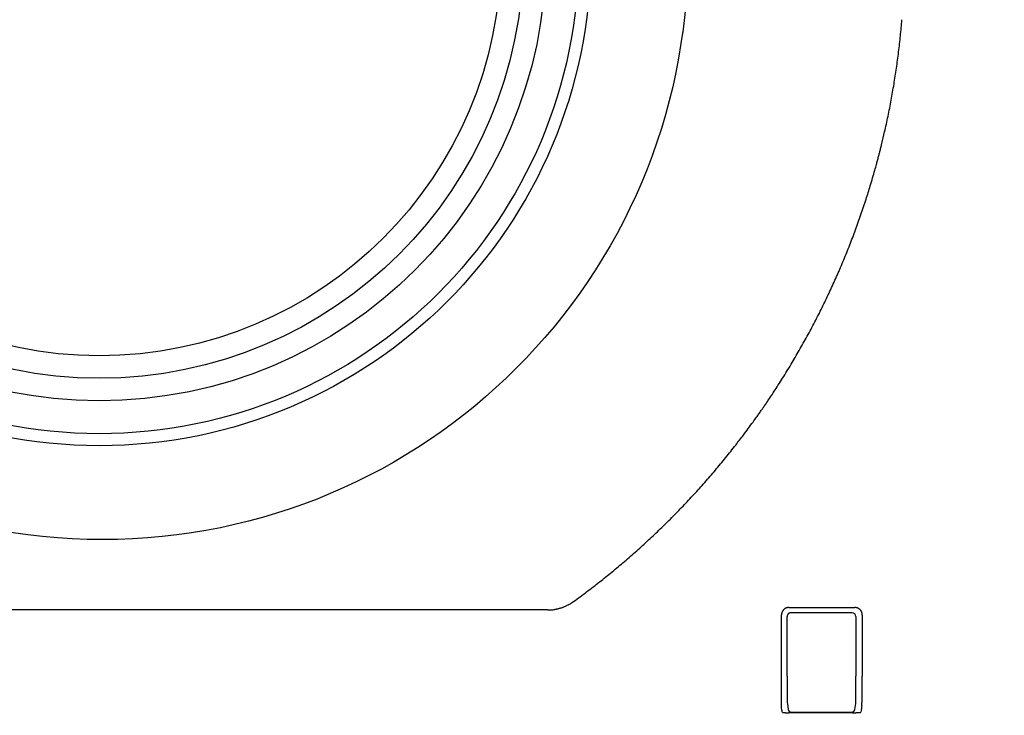
# Model space of a CAD drawing. Units: millimetres. Extents: x 260 to 395, y 257 to 371.
# Drawn here: x 303 to 307, y 326 to 329 of the extents above; entities that cross this region are included whole.
import ezdxf

# ---------------------------------------------------------------- set-up
doc = ezdxf.new("R2010")
doc.units = ezdxf.units.MM
doc.layers.add('GAIKEI', color=7, linetype='Continuous')
doc.layers.add('SUNPO', color=3, linetype='Continuous')
doc.styles.get("Standard").update_dxf_attribs({"font": 'monotxt.shx', "bigfont": 'bigfont.shx'})
doc.dimstyles.get("Standard").update_dxf_attribs({"dimscale": 0, "dimtxt": 2.5, "dimasz": 2.5, "dimexe": 1.25, "dimexo": 0.625, "dimtad": 1, "dimdec": 8, "dimtxsty": 'Standard', "dimblk": 'OPEN30', "dimcen": 2.5, "dimadec": 8, "dimazin": 2, "dimtfac": 1, "dimtdec": 8, "dimtmove": 0, "dimatfit": 3, "dimldrblk": 'OPEN30', "dimfxl": 1, "dimfrac": 2, "dimarcsym": 0})

# ---------------------------------------------------------------- blocks, each defined once
blk = doc.blocks.new('_Open30')
at = {"color": 0, "linetype": 'ByBlock', "lineweight": -2}
for p, q in [((-1, 0.2679), (0, 0)), ((0, 0), (-1, -0.2679)), ((0, 0), (-1, 0))]:
    blk.add_line(p, q, dxfattribs=at)
blk = doc.blocks.new('*D4')
at = {"layer": 'Defpoints', "color": 0}
for p in [(302.9238, 355.8197), (310.0578, 326.1264), (321.1904, 326.1264)]:
    blk.add_point(p, dxfattribs=at)
at = {"layer": 'SUNPO', "color": 0, "lineweight": -2}
for p, q in [((303.5488, 355.8197), (322.4404, 355.8197)), ((321.1904, 353.3197), (321.1904, 328.6264)), ((310.6828, 326.1264), (322.4404, 326.1264))]:
    blk.add_line(p, q, dxfattribs=at)
at = {"layer": 'SUNPO', "color": 0, "lineweight": -2, "xscale": 2.5, "yscale": 2.5, "zscale": 2.5}
for p, rotation in [((321.1904, 355.8197), 90), ((321.1904, 326.1264), 270)]:
    blk.add_blockref('_Open30', p, dxfattribs=dict(at, rotation=rotation))
at = {"layer": 'SUNPO', "color": 0, "insert": (319.3154, 340.973), "char_height": 2.5, "attachment_point": 5, "rotation": 90}
blk.add_mtext('446～526', dxfattribs=at)
blk = doc.blocks.new('*D1')
at = {"layer": 'Defpoints', "color": 0}
for p in [(283.5904, 326.2581), (310.1904, 326.2581), (283.5904, 321.1264)]:
    blk.add_point(p, dxfattribs=at)
at = {"layer": 'SUNPO', "color": 0, "lineweight": -2}
for p, q in [((283.5904, 325.6331), (283.5904, 319.8764)), ((310.1904, 325.6331), (310.1904, 319.8764)), ((307.6904, 321.1264), (286.0904, 321.1264))]:
    blk.add_line(p, q, dxfattribs=at)
at = {"layer": 'SUNPO', "color": 0, "lineweight": -2, "xscale": 2.5, "yscale": 2.5, "zscale": 2.5, "rotation": 180}
blk.add_blockref('_Open30', (283.5904, 321.1264), dxfattribs=at)
at = {"layer": 'SUNPO', "color": 0, "lineweight": -2, "xscale": 2.5, "yscale": 2.5, "zscale": 2.5}
blk.add_blockref('_Open30', (310.1904, 321.1264), dxfattribs=at)
at = {"layer": 'SUNPO', "color": 0, "insert": (296.8904, 323.0014), "char_height": 2.5, "attachment_point": 5}
blk.add_mtext('399', dxfattribs=at)

msp = doc.modelspace()

# ---------------------------------------------------------------- linework, layer by layer
at = {"layer": 'GAIKEI', "color": 1}
for p, q in [((303.26399585, 326.59531358), (302.27542632, 326.59531155)), ((304.25158689, 326.59531601), (303.26399585, 326.59531358)), ((305.23819916, 326.5953188), (304.25158689, 326.59531601)), ((306.31210655, 326.60623572), (306.60525753, 326.60623567)), ((306.32043458, 326.5821248), (306.31838239, 326.58212905)), ((306.59349457, 326.58182407), (306.32070794, 326.58239759)), ((306.27876885, 326.30100232), (306.27876885, 326.57293799)), ((306.30391419, 326.30100399), (306.30391419, 326.56658466)), ((306.30642933, 326.57476114), (306.30532376, 326.57255211)), ((306.61034452, 326.56658466), (306.61034452, 326.30102166)), ((306.63859519, 326.57286799), (306.63859519, 326.30102532)), ((306.2795223, 326.15931467), (306.27829222, 326.16792689)), ((306.28075238, 326.15070245), (306.2795223, 326.15931467)), ((306.28142786, 326.14597313), (306.28075238, 326.15070245)), ((306.28182605, 326.14318527), (306.28142786, 326.14597313)), ((306.30503856, 326.17934653), (306.30897452, 326.15178933)), ((306.60529312, 326.15179914), (306.60922245, 326.17936848)), ((306.63332448, 326.14860142), (306.63212732, 326.14020185)), ((306.63452164, 326.15700099), (306.63332448, 326.14860142)), ((306.63518615, 326.16166336), (306.63452164, 326.15700099)), ((306.63558433, 326.16445713), (306.63518615, 326.16166336)), ((306.63588297, 326.16655246), (306.63558433, 326.16445713)), ((306.63598252, 326.1672509), (306.63588297, 326.16655246)), ((306.63608206, 326.16794935), (306.63598252, 326.1672509)), ((306.28212469, 326.14109437), (306.28182605, 326.14318527)), ((306.28222424, 326.14039741), (306.28212469, 326.14109437)), ((306.28232379, 326.13970044), (306.28222424, 326.14039741)), ((306.59472021, 326.13791318), (306.31170034, 326.1379087)), ((306.32216639, 326.14034125), (306.59208743, 326.14034714)), ((306.32227153, 326.14036647), (306.59219365, 326.14037238))]:
    msp.add_line(p, q, dxfattribs=at)
msp.add_lwpolyline([(306.61034485, 326.56658466, 0.4354883542), (306.59362905, 326.58192422, -11.4298394029)], format="xyb", dxfattribs=at)
for centre, radius in [((303.25710107, 329.51301904), 2.60456713), ((303.24352775, 329.51344669), 2.18682761), ((303.24317872, 329.5133774), 2.13351999), ((303.24317872, 329.5133774), 1.98673893), ((303.24317872, 329.5133774), 1.8866543), ((303.24317872, 329.5133774), 1.78656327)]:
    msp.add_circle(centre, radius, dxfattribs=at)
for centre, radius, start, end in [((303.27892763, 329.51348256), 3.54795467, 354.13618303, 355.30393632), ((303.27537981, 329.51385197), 3.55152167, 352.97029099, 354.13610201), ((303.27854138, 329.51344275), 3.54833378, 351.80402828, 352.97060134), ((303.28302841, 329.51280407), 3.54380153, 350.63564298, 351.80390684), ((303.28501649, 329.51246918), 3.54178545, 349.46614049, 350.63575528), ((303.28963614, 329.51162193), 3.53708876, 348.29360624, 349.46595295), ((303.28700707, 329.51217458), 3.53977528, 347.12035031, 348.29348118), ((303.28143955, 329.51344601), 3.54548613, 346.2672301, 347.12037583), ((303.27815504, 329.5142477), 3.54886708, 345.68050157, 345.97395663), ((303.2791819, 329.51399105), 3.54780863, 345.97395864, 346.26733505), ((303.27670524, 329.51461666), 3.55036308, 345.01319264, 345.16008974), ((303.27621632, 329.51474653), 3.55086896, 345.16008453, 345.3069093), ((303.27654372, 329.51466067), 3.55053048, 345.30690956, 345.45370229), ((303.27704827, 329.51453001), 3.55000928, 345.4536982, 345.68050475), ((303.2738672, 329.5153824), 3.55330263, 343.70648599, 344.29256318), ((303.27421199, 329.51528621), 3.55294467, 344.29255114, 344.71946273), ((303.27437082, 329.51524111), 3.55277958, 344.71948924, 344.86634891), ((303.27430907, 329.51525889), 3.55284382, 344.86633213, 345.01318056), ((303.27284824, 329.51568136), 3.55436454, 343.12151115, 343.70646857), ((303.2709032, 329.5162658), 3.55639548, 342.11382702, 343.12159923), ((303.2745414, 329.51509113), 3.55257235, 340.94852923, 342.11383521), ((303.27486174, 329.51498886), 3.55223617, 339.78555934, 340.9484018), ((303.27782908, 329.5138769), 3.54906738, 338.62405339, 339.78585244), ((303.28227857, 329.51214739), 3.54429359, 337.46210657, 338.62387165), ((303.28215909, 329.51220508), 3.54442606, 336.30138002, 337.46198558), ((303.27535001, 329.51519578), 3.55186299, 335.14381083, 336.3013516), ((303.27265618, 329.51644586), 3.55483273, 333.98736503, 335.14377949), ((303.26659153, 329.51941358), 3.56158457, 332.83271287, 333.9872474), ((303.26423893, 329.52059716), 3.56421804, 331.67858959, 332.83305318), ((303.26551187, 329.51991961), 3.56277603, 330.52228278, 331.67846964), ((303.26293928, 329.52138187), 3.56573515, 329.36521024, 330.52216978), ((303.26518512, 329.5200268), 3.56311226, 328.20552884, 329.36555675), ((303.26978968, 329.51718202), 3.5576998, 327.04088772, 328.20539807), ((303.27050643, 329.51672451), 3.5568495, 326.0588325, 327.04078993), ((303.26971758, 329.51727565), 3.55781172, 325.47363272, 325.61996373), ((303.27108648, 329.51633784), 3.55615239, 325.6199797, 325.7663071), ((303.27142721, 329.51610656), 3.55574059, 325.76629952, 325.91258349), ((303.27215748, 329.51561234), 3.5548588, 325.91258375, 326.05884573), ((303.26599063, 329.51987671), 3.56235663, 324.54351509, 324.83543657), ((303.26755448, 329.51877481), 3.56044356, 324.83543884, 325.12776726), ((303.26901825, 329.51775446), 3.55865926, 325.12777078, 325.32732176), ((303.26846839, 329.51813408), 3.55932743, 325.32733134, 325.47364541), ((303.26323956, 329.52184733), 3.56574069, 323.53767151, 324.11958373), ((303.26420601, 329.5211476), 3.56454752, 324.11959193, 324.54351527), ((303.25794649, 329.52581576), 3.57235627, 322.06213857, 322.95695088), ((303.26141976, 329.52319337), 3.5680042, 322.95696373, 323.53765453), ((303.2586011, 329.52530025), 3.57152306, 320.90635767, 322.06220463), ((303.2572139, 329.52643733), 3.57331672, 319.75323902, 320.90623332), ((303.25507413, 329.5282316), 3.57610918, 318.60314164, 319.75344661), ((303.25901592, 329.52475569), 3.57085375, 317.452476, 318.60315528), ((303.26045319, 329.52344639), 3.56890953, 316.30190336, 317.45235871), ((303.26297301, 329.52102075), 3.56541195, 315.15091033, 316.30211031), ((303.26353706, 329.52048381), 3.56463338, 313.99910064, 315.15063521), ((303.26010568, 329.5240477), 3.56958067, 312.8484953, 313.99898385), ((303.25532995, 329.52918253), 3.5765931, 311.69939761, 312.84864494), ((303.25475459, 329.52983035), 3.57745952, 310.54892456, 311.69937601), ((303.25177528, 329.53332412), 3.58205111, 309.39787567, 310.54880521), ((303.25042745, 329.53493228), 3.5841493, 308.24552493, 309.39820882), ((303.2526976, 329.5320637), 3.58049112, 307.08862817, 308.24541057), ((303.25204818, 329.53293632), 3.58157884, 305.92864506, 307.08849706), ((305.2383719, 326.79174886), 0.19637671, 299.30941943, 302.61933374), ((305.23794647, 326.79239578), 0.19715092, 302.62212209, 305.93124593), ((305.23820679, 326.79218933), 0.19687053, 269.99777707, 273.30659466), ((305.2382386, 326.79147395), 0.1961545, 273.30937366, 276.61983574), ((305.23813415, 326.79235355), 0.19704029, 276.62051918, 279.20980282), ((305.23820237, 326.7919562), 0.19663714, 279.20870953, 280.03520649), ((305.2382036, 326.79194844), 0.19662928, 280.03525043, 280.86253398), ((305.23821819, 326.79187404), 0.19655346, 280.86244185, 281.6910598), ((305.23816362, 326.79213529), 0.19682035, 281.69120735, 282.51991214), ((305.23819803, 326.7919844), 0.19666559, 282.51965411, 283.34956684), ((305.23818868, 326.79202234), 0.19670466, 283.34966405, 284.88951212), ((305.23823009, 326.79186534), 0.1965423, 284.88960638, 286.54714577), ((305.23815913, 326.79210062), 0.19678804, 286.5474411, 288.20205569), ((305.2381901, 326.79201238), 0.19669454, 288.20151522, 289.85744439), ((305.23821905, 326.79192869), 0.196606, 289.85779456, 291.5163868), ((305.23812084, 326.79217835), 0.19687427, 291.51632716, 293.17513338), ((305.23819203, 326.79201336), 0.19669458, 293.17498398, 294.83228974), ((305.23816927, 326.79206037), 0.19674681, 294.83255411, 296.48606733), ((305.23796821, 326.79247169), 0.19720462, 296.48505556, 299.30888543), ((306.31201244, 326.57294816), 0.03324234, 164.45244376, 166.43606807), ((306.31196965, 326.5729613), 0.03319759, 162.4610934, 164.4544873), ((306.31211036, 326.57291439), 0.0333459, 160.4651654, 162.4571012), ((306.31218503, 326.57288999), 0.03342442, 158.48202563, 160.46854682), ((306.31206995, 326.57293266), 0.03330171, 155.58000483, 158.47770006), ((306.31196459, 326.5729838), 0.03318464, 151.62521122, 155.58518647), ((306.31198203, 326.57297126), 0.03320594, 147.6668208, 151.62048193), ((306.31209797, 326.57290128), 0.03334133, 144.93716421, 147.67176945), ((306.31212757, 326.57287839), 0.03337872, 142.951965, 144.9341939), ((306.31207155, 326.57292206), 0.0333077, 140.96374788, 142.95385877), ((306.31203811, 326.57294754), 0.03326567, 138.97222576, 140.96155809), ((306.31203225, 326.57295338), 0.03325741, 136.99206087, 138.97319251), ((306.31206682, 326.57292064), 0.03330503, 135.0196073, 136.99144009), ((306.3121218, 326.5728691), 0.03338035, 131.24972475, 135.02374734), ((306.31198254, 326.57302467), 0.03317157, 127.29456064, 131.24604594), ((306.31211432, 326.57284835), 0.03339168, 123.57388969, 127.29112709), ((306.31206755, 326.57292169), 0.03330471, 122.58274531, 123.57661246), ((306.31213943, 326.57281021), 0.03343735, 121.59315592, 122.58367569), ((306.31204864, 326.57295797), 0.03326393, 120.59966891, 121.5932784), ((306.31207639, 326.57291072), 0.03331873, 119.61012687, 120.59938083), ((306.31209035, 326.57288607), 0.03334706, 118.62377091, 119.61004648), ((306.31211098, 326.57284845), 0.03338996, 117.26303238, 118.62393434), ((306.31208106, 326.5729068), 0.03332438, 115.29824296, 117.26325462), ((306.31208221, 326.57290358), 0.03332778, 113.33619443, 115.29765921), ((306.31211125, 326.57283678), 0.03340063, 111.3803899, 113.33654264), ((306.31208827, 326.57289571), 0.03333737, 109.41942754, 111.38054723), ((306.31209429, 326.57287763), 0.03335643, 107.45528381, 109.41884521), ((306.31207887, 326.57292788), 0.03330387, 105.4823055, 107.45591356), ((306.31213355, 326.57272868), 0.03351043, 103.5119526, 105.48148923), ((306.31210566, 326.57285066), 0.03338532, 101.53550808, 103.51432716), ((306.31211925, 326.57278308), 0.03345425, 97.89933933, 101.53516672), ((306.31209223, 326.57297286), 0.03326255, 93.9427423, 97.89815372), ((306.31210396, 326.57276274), 0.03347299, 89.99557612, 93.9380522), ((306.3183488, 326.568814), 0.01331412, 105.82788565, 107.87836285), ((306.31836349, 326.56876057), 0.01336953, 103.77446365, 105.82603827), ((306.31835872, 326.56878224), 0.01334735, 101.71713498, 103.77668999), ((306.31836088, 326.56877079), 0.013359, 98.121207, 101.71626676), ((306.31834951, 326.56885073), 0.01327826, 93.99568493, 98.12136443), ((306.31835364, 326.56877385), 0.01335524, 89.87666926, 93.99035663), ((306.60526008, 326.57289588), 0.03333979, 86.03231638, 90.00438108), ((306.60527075, 326.57309066), 0.03314474, 82.0591697, 86.02741964), ((306.60523581, 326.57285055), 0.03338737, 78.4529401, 82.05670646), ((306.60525558, 326.57293741), 0.03329832, 76.48302569, 78.45634049), ((306.60526139, 326.57296309), 0.033272, 74.50285544, 76.48242116), ((306.60527514, 326.57300811), 0.03322493, 72.51528694, 74.5049679), ((306.60522052, 326.57284246), 0.03339934, 70.52330995, 72.51129273), ((306.60520133, 326.57278211), 0.03346263, 68.54200261, 70.52679026), ((306.60523907, 326.5728851), 0.03335298, 65.56578554, 68.53760635), ((306.60529098, 326.57299256), 0.03323367, 61.6117162, 65.57063485), ((306.60526528, 326.57295078), 0.03328265, 57.6559429, 61.60699573), ((306.60518125, 326.57281291), 0.03344408, 55.03075386, 57.66067393), ((306.60522011, 326.57287053), 0.03337459, 53.04317611, 55.02874386), ((306.60523064, 326.57288412), 0.0333574, 51.04950345, 53.04358564), ((306.6052205, 326.57287179), 0.03337336, 49.05511404, 51.04927465), ((306.60525079, 326.57290673), 0.03332712, 47.06672444, 49.05508753), ((306.60521189, 326.57286545), 0.03338384, 45.08743568, 47.06609751), ((306.60517825, 326.57282766), 0.03343435, 41.15033099, 45.09232648), ((306.60532447, 326.57295909), 0.03323777, 37.17709063, 41.14559713), ((306.60516946, 326.57284189), 0.0334321, 33.54089724, 37.17660156), ((306.60520272, 326.57286507), 0.03339157, 31.54204111, 33.53927945), ((306.60505748, 326.5727736), 0.0335632, 29.55738137, 31.54542012), ((306.6053022, 326.57291325), 0.03328144, 27.5592677, 29.55607607), ((306.60522257, 326.57287115), 0.03337151, 25.57614684, 27.56008811), ((306.6052314, 326.57287577), 0.03336155, 23.59495101, 25.57554447), ((306.6051687, 326.57284822), 0.03343004, 21.62022081, 23.59520191), ((306.60523242, 326.57287332), 0.03336155, 19.64063706, 21.62047437), ((306.60522359, 326.57287054), 0.0333708, 17.657577, 19.64003893), ((306.60523961, 326.57287519), 0.03335413, 15.66845689, 17.65831175), ((306.60514364, 326.5728487), 0.03345368, 13.67503597, 15.66774486), ((306.31212334, 326.57294074), 0.03335436, 176.02757258, 180.00457852), ((306.31191104, 326.57295264), 0.03314174, 172.04814734, 176.02265499), ((306.31213995, 326.57291909), 0.0333731, 168.41017305, 172.04547337), ((306.31204624, 326.57294037), 0.03327702, 166.43667605, 168.41366134), ((306.31724719, 326.56658466), 0.01333333, 153.412992, 180), ((306.3183042, 326.56881984), 0.01327837, 150.82660415, 153.4527413), ((306.31833286, 326.56880348), 0.01331137, 148.20523095, 150.82522954), ((306.31832877, 326.56880806), 0.01330548, 145.21776461, 148.21272961), ((306.31838479, 326.56876516), 0.01337596, 141.10730346, 145.20374292), ((306.31843405, 326.56872916), 0.0134369, 137.04047731, 141.11970023), ((306.31832583, 326.56882649), 0.01329138, 132.93170803, 137.02962337), ((306.31833028, 326.5688245), 0.01329587, 128.85241223, 132.93990849), ((306.31834495, 326.56880434), 0.01332077, 124.75285125, 128.84714603), ((306.31835916, 326.56878609), 0.01334386, 122.18833103, 124.7583003), ((306.31838973, 326.56873639), 0.01340221, 120.135581, 122.18575956), ((306.31834351, 326.56881749), 0.01330886, 118.08100821, 120.13877651), ((306.31835835, 326.56878858), 0.01334136, 116.03561063, 118.0787882), ((306.31834963, 326.56880607), 0.01332181, 113.99348186, 116.03495276), ((306.31836072, 326.56878096), 0.01334927, 111.95792804, 113.99311027), ((306.31835406, 326.568798), 0.01333098, 109.9203294, 111.95879133), ((306.31835162, 326.56880428), 0.01332424, 107.87710345, 109.91967533), ((306.60521088, 326.57286426), 0.03338468, 11.67386222, 13.67636628), ((306.60514444, 326.57284993), 0.03345264, 8.01407494, 11.67486997), ((306.60536221, 326.5728815), 0.0332326, 4.00009735, 8.01252892), ((306.6051643, 326.57287052), 0.03343079, 359.99557347, 3.99520122), ((273.09949542, 326.29987471), 33.17927331, 359.952779701, 359.960691398), ((272.6897315, 326.30015995), 33.58903733, 359.960684388, 359.96439446), ((272.44142022, 326.3003153), 33.83734866, 359.964392699, 359.968091395), ((272.21584633, 326.30044), 34.06292258, 359.968092949, 359.97177683), ((271.98244297, 326.30055564), 34.29632597, 359.971775714, 359.975439422), ((271.77594786, 326.30064416), 34.5028211, 359.975439411, 359.979085899), ((271.52364257, 326.30073557), 34.75512641, 359.979087026, 359.985887121), ((271.35771859, 326.30077648), 34.92105039, 359.985887059, 359.993124026), ((271.18989377, 326.30079662), 35.08887521, 359.993124027, 0.000344922), ((319.93879366, 326.30099106), 13.63487932, 179.999946297, 180.033475974), ((319.68157181, 326.30084091), 13.37765743, 180.033476548, 180.06726511), ((319.43445281, 326.30055052), 13.13053826, 180.06726392, 180.098882697), ((319.06121136, 326.2999108), 12.75729626, 180.098902611, 180.116284827), ((294.1934764, 326.29918064), 12.41686648, 359.855013741, 359.89023795), ((293.68523275, 326.30018705), 12.92511113, 359.890092747, 359.908373191), ((293.52440352, 326.30044781), 13.08594058, 359.908357594, 359.916929364), ((293.43015025, 326.30058549), 13.18019395, 359.916924891, 359.925470903), ((293.34474565, 326.30069563), 13.26559862, 359.925475007, 359.933986915), ((293.25367429, 326.30080121), 13.35667004, 359.933984118, 359.942449317), ((293.17403537, 326.30088121), 13.436309, 359.942449291, 359.950875283), ((293.07678654, 326.30096398), 13.53355786, 359.950877864, 359.96659235), ((293.01281396, 326.30100132), 13.59753046, 359.966592204, 359.983317403), ((292.94810719, 326.30102016), 13.66223723, 359.983317407, 0.000006612), ((300.42251283, 326.29979398), 6.21608036, 359.73637001, 359.77571872), ((300.24234334, 326.30049431), 6.39625122, 359.775762944, 359.848043232), ((300.12288922, 326.30081136), 6.51570576, 359.848041133, 359.92455055), ((299.99856373, 326.30097493), 6.64003136, 359.924551808, 0.000475641), ((284.94614863, 326.28095111), 21.33260375, 359.86170852, 359.86669616), ((284.29326178, 326.28247023), 21.98549237, 359.866695862, 359.871593828), ((283.65792551, 326.28389523), 22.62083023, 359.871590945, 359.876408752), ((282.96472756, 326.28538876), 23.31402979, 359.876413062, 359.881145837), ((282.2748601, 326.28682173), 24.00389874, 359.881141284, 359.885785567), ((281.59541231, 326.2881711), 24.68334787, 359.8857973, 359.892061701), ((280.54919118, 326.29013638), 25.72957085, 359.89207434, 359.900904163), ((279.35894936, 326.2921957), 26.91981444, 359.900902598, 359.909440819), ((277.83050477, 326.29459725), 28.44826092, 359.909469492, 359.921761901), ((276.21926219, 326.29678868), 30.05950499, 359.921778564, 359.937594537), ((274.41738961, 326.29875338), 31.86137865, 359.937590711, 359.952842991), ((318.76071849, 326.29930074), 12.45680277, 180.116283949, 180.133983317), ((318.48174666, 326.29864972), 12.17783018, 180.133989656, 180.149424389), ((318.23366521, 326.29800625), 11.9297479, 180.149441272, 180.158595426), ((318.04628426, 326.29748754), 11.74236622, 180.158595238, 180.167867784), ((317.85084069, 326.29691441), 11.54692181, 180.16786527, 180.177262985), ((317.65914376, 326.29632166), 11.35522397, 180.177264643, 180.186757355), ((317.45105663, 326.29564277), 11.14713573, 180.186754132, 180.196344576), ((317.07809137, 326.29434383), 10.77416821, 180.19623379, 180.222723042), ((316.23362137, 326.29102356), 9.92969168, 180.22250617, 180.263619953), ((315.27105468, 326.28658929), 8.96711478, 180.263585204, 180.307484653), ((314.47715322, 326.28235086), 8.17320201, 180.307640104, 180.33766437), ((313.85201138, 326.27867712), 7.54804937, 180.337743982, 180.362475978), ((298.85268444, 326.27989066), 7.75761602, 359.637001573, 359.680518178), ((298.27137357, 326.28319681), 8.33893629, 359.680073506, 359.691558418), ((298.01776347, 326.28456218), 8.59255007, 359.691557742, 359.70283846), ((297.7715097, 326.28584043), 8.83880715, 359.702831641, 359.713930492), ((297.50168373, 326.287186), 9.10863648, 359.713940833, 359.724844627), ((297.23328599, 326.28847672), 9.37703732, 359.724833819, 359.735533633), ((296.97140667, 326.28968096), 9.63891941, 359.735560738, 359.749995401), ((296.56534984, 326.29144772), 10.04498008, 359.750024157, 359.770375086), ((296.10434519, 326.29329596), 10.50598844, 359.770371506, 359.790057996), ((295.51270456, 326.29545113), 11.09763299, 359.790123631, 359.818479926), ((294.88971718, 326.29741704), 11.72062347, 359.818518024, 359.855022387), ((302.62127519, 326.28076718), 4.01722969, 359.23592388, 359.30822797), ((302.23134609, 326.28545247), 4.40718693, 359.3085246, 359.40742457), ((301.76326933, 326.29030021), 4.8752888, 359.40734778, 359.50002271), ((301.36934444, 326.29378738), 5.26922911, 359.49948343, 359.55462377), ((301.20081839, 326.29511561), 5.4377604, 359.55443206, 359.57613883), ((301.10164611, 326.29585009), 5.5369354, 359.57613042, 359.59761938), ((301.00972048, 326.29649514), 5.6288633, 359.59762486, 359.61889505), ((300.91506294, 326.2971254), 5.72352293, 359.61888871, 359.63987469), ((300.8244548, 326.29769495), 5.81413286, 359.639874269, 359.660594084), ((300.70359816, 326.29840677), 5.9349916, 359.660633819, 359.696297449), ((300.5678017, 326.29912527), 6.07078996, 359.696309859, 359.736371957), ((300.87656457, 326.2209399), 5.40206721, 359.63320091, 359.68280468), ((299.33407964, 326.22958412), 6.94457636, 359.681940246, 359.710757408), ((298.19582926, 326.23536372), 8.08284142, 359.710520685, 359.729541383), ((297.13697634, 326.24036538), 9.14170615, 359.729519921, 359.747102114), ((296.23987228, 326.24434596), 10.03881904, 359.746983267, 359.757348108), ((295.55174736, 326.24726418), 10.72695015, 359.757327043, 359.765264866), ((295.00120688, 326.24952151), 11.27749526, 359.765255687, 359.772933645), ((294.40689658, 326.25187565), 11.87181022, 359.772939255, 359.780339745), ((293.79397181, 326.25422647), 12.4847395, 359.780335238, 359.787475462), ((293.17229836, 326.25653275), 13.10641722, 359.787474009, 359.794373241), ((291.59503711, 326.26211232), 14.68368835, 359.794689429, 359.820183863), ((289.08514628, 326.27000432), 17.19359158, 359.820133963, 359.843082738), ((286.44189304, 326.27727366), 19.83685482, 359.842995564, 359.861902771), ((313.33770985, 326.27542203), 7.03373754, 180.362464797, 180.388478495), ((312.92729116, 326.27265035), 6.62330949, 180.388574499, 180.404093541), ((312.66339372, 326.27079047), 6.3594055, 180.404105749, 180.41803708), ((312.3905272, 326.26879849), 6.08653171, 180.418026951, 180.432350885), ((312.14165861, 326.26692079), 5.83765603, 180.432353697, 180.447037442), ((311.88838607, 326.26494444), 5.58437578, 180.44703527, 180.46213152), ((311.60579605, 326.26266075), 5.30177654, 180.46208455, 180.48434026), ((310.93297538, 326.25688389), 4.62893107, 180.48323681, 180.55134806), ((310.01625082, 326.24804276), 3.71216388, 180.5510492, 180.62998697), ((309.30680722, 326.24025905), 3.00267758, 180.63031488, 180.70178893), ((308.91034217, 326.23544952), 2.60618337, 180.70281826, 180.7279083), ((308.72988417, 326.2331563), 2.42571079, 180.72789677, 180.75426996), ((308.55335989, 326.23083126), 2.2491712, 180.75424318, 180.78205066), ((308.39214366, 326.22863083), 2.08793996, 180.78205645, 180.81127847), ((308.23169072, 326.22635743), 1.92747091, 180.81123906, 180.84202673), ((308.03231964, 326.22341691), 1.72807815, 180.84168468, 180.89356726), ((307.77908212, 326.21945286), 1.4748096, 180.89301109, 180.96616398), ((307.52508751, 326.21516465), 1.2207788, 180.96594064, 181.04866634), ((307.22562548, 326.20961729), 0.92126541, 181.04457555, 181.21527921), ((306.88794489, 326.20238746), 0.58350743, 181.20876603, 181.4797945), ((306.62911111, 326.19564629), 0.3245859, 181.47014054, 181.87260341), ((306.13282965, 326.19973279), 0.47695934, 358.47778198, 358.61267739), ((306.03379045, 326.20215202), 0.57602808, 358.61061991, 358.67875681), ((305.95433269, 326.20398565), 0.655507, 358.67866949, 358.74132384), ((305.86866723, 326.20586911), 0.74119316, 358.74122626, 358.79910511), ((305.77412628, 326.20785142), 0.83575489, 358.79907196, 358.85250067), ((305.67410552, 326.20985633), 0.93579574, 358.85241132, 358.90189306), ((305.484042, 326.21346251), 1.12589346, 358.90377297, 359.01266274), ((305.08852346, 326.22022993), 1.52146989, 359.01450536, 359.15674256), ((304.48826521, 326.22910902), 2.12179381, 359.15555245, 359.26923305), ((303.8837583, 326.23691361), 2.72635109, 359.26725531, 359.33333), ((303.43809814, 326.24212934), 3.17204177, 359.33278852, 359.3764177), ((303.02370718, 326.24664264), 3.5864573, 359.37636869, 359.41671147), ((302.67274009, 326.25023441), 3.93744277, 359.41643944, 359.44022714), ((302.40393023, 326.25286427), 4.2062655, 359.44017891, 359.45839883), ((302.18867376, 326.25490071), 4.42153161, 359.45837796, 359.47600221), ((301.95652266, 326.25702287), 4.6536924, 359.47601488, 359.49300467), ((301.71723404, 326.2591412), 4.8929904, 359.49299442, 359.50939012), ((301.47457891, 326.26121935), 5.13565442, 359.50938681, 359.52523237), ((300.85926121, 326.26624555), 5.75099265, 359.525955559, 359.584538425), ((299.88136853, 326.27334992), 6.72891114, 359.584424585, 359.637200872), ((305.68111716, 326.21868848), 0.9567137, 358.0945372, 358.16356941), ((305.60452222, 326.22114595), 1.03334805, 358.16347958, 358.22912218), ((305.52468602, 326.22361376), 1.11322238, 358.22914926, 358.291545), ((305.4390431, 326.22616951), 1.19890343, 358.29148373, 358.3507212), ((305.35099989, 326.22870513), 1.28698314, 358.35069592, 358.40708314), ((305.13693569, 326.23457796), 1.50112787, 358.41013708, 358.59392685), ((304.76345968, 326.24374883), 1.87471647, 358.59381375, 358.76860655), ((304.31003832, 326.25352115), 2.32824312, 358.76796816, 358.91918158), ((304.01847658, 326.25913615), 2.6198589, 358.91668081, 358.95173188), ((303.89933737, 326.26131637), 2.73901807, 358.9517268, 358.98581636), ((303.77796232, 326.26346571), 2.86041214, 358.98580295, 359.01898865), ((303.65417257, 326.26558465), 2.98422003, 359.0190035, 359.05135363), ((303.52313587, 326.26775579), 3.11527471, 359.05132848, 359.08280433), ((303.38925313, 326.26989569), 3.24917455, 359.0828659, 359.12115433), ((303.18491929, 326.2730192), 3.45353226, 359.1213362, 359.17996061), ((302.93508747, 326.27659673), 3.7033897, 359.17993594, 359.23569665), ((306.25272953, 326.16937693), 0.02560364, 356.75501769, 358.59946374), ((306.14463722, 326.17262024), 0.13374428, 358.34225082, 358.93516854), ((305.90846335, 326.17727694), 0.36996399, 358.89383388, 359.17244806), ((305.62337744, 326.1815774), 0.65508231, 359.15648548, 359.25765007), ((305.3647504, 326.18494166), 0.91373122, 359.25682316, 359.33802009), ((305.06647406, 326.18840711), 1.21202769, 359.33711774, 359.3960749), ((304.8144566, 326.19108659), 1.4640594, 359.39517475, 359.42494984), ((304.61224268, 326.1931173), 1.66628352, 359.42491161, 359.4522879), ((304.3942765, 326.19520239), 1.88425967, 359.45224496, 359.47753313), ((304.15345719, 326.19739895), 2.125089, 359.47751913, 359.50086045), ((303.89875239, 326.19961954), 2.37980347, 359.50082093, 359.52243619), ((303.41489359, 326.20361151), 2.86367874, 359.52325885, 359.57081877), ((302.4070391, 326.2111067), 3.8715611, 359.57162391, 359.63372172), ((306.50916746, 326.19178724), 0.20458021, 181.89009264, 182.07260183), ((306.46818326, 326.19030954), 0.16356937, 182.07452692, 182.21588276), ((306.43919208, 326.18918643), 0.13455645, 182.21531489, 182.37642543), ((306.40552075, 326.18720847), 0.10084106, 182.33446775, 183.17864948), ((306.3835399, 326.18619095), 0.07883786, 183.32609194, 183.96324656), ((306.32460238, 326.18202031), 0.01975322, 183.71056485, 184.94078415), ((306.31749864, 326.18145869), 0.01262762, 185.17803585, 187.60963284), ((306.32215621, 326.15368311), 0.01331706, 188.16095228, 270.496002), ((306.32217385, 326.15367466), 0.01333333, 188.128505, 270.001233), ((306.59209319, 326.15368033), 0.01333333, 270.001266, 351.888524), ((306.59211129, 326.15368855), 0.01331657, 270.35437378, 351.86199944), ((306.54681302, 326.18707605), 0.06288184, 352.95992831, 353.7257447), ((306.59337506, 326.18195733), 0.01603928, 353.72361255, 355.20189287), ((306.57345596, 326.18351985), 0.03601944, 355.37542446, 356.06304297), ((306.56094727, 326.1844349), 0.04856147, 355.99926016, 356.60112205), ((306.55034156, 326.18505824), 0.05918548, 356.60744853, 357.12270761), ((306.53480956, 326.18584562), 0.07473742, 357.11755174, 357.54040534), ((306.52268986, 326.18637045), 0.08686848, 357.53761061, 357.92480492), ((306.46857753, 326.18944832), 0.14105158, 357.675428, 357.8106543), ((306.442677, 326.19043939), 0.16697106, 357.81034794, 357.931072), ((306.41127942, 326.19157284), 0.19838909, 357.93130377, 358.05976551), ((306.35174403, 326.19356773), 0.25795789, 358.06463895, 358.29599031), ((306.2500724, 326.19660424), 0.35967485, 358.29410361, 358.47984317), ((306.63290815, 326.1689489), 0.00332747, 342.53131101, 348.62439395), ((306.62711504, 326.17017709), 0.00924923, 348.24387959, 351.30323119), ((306.61699448, 326.17176898), 0.01949418, 351.1759436, 352.91334689), ((306.60581988, 326.17319888), 0.03075985, 352.83816109, 353.52011487), ((306.59609161, 326.17430662), 0.04055098, 353.51618382, 354.08366471), ((306.58451418, 326.17550907), 0.05219069, 354.08070627, 354.56075437), ((306.57079551, 326.1768173), 0.0659716, 354.55906893, 354.96995212), ((306.55489571, 326.17821931), 0.08193308, 354.96817415, 355.32347986), ((306.52591822, 326.18056168), 0.11100508, 355.33791257, 355.95287281), ((306.45337606, 326.18562572), 0.18372376, 355.97420143, 356.80007764), ((306.31694841, 326.19335361), 0.32037009, 356.78211729, 357.34979517), ((306.15355151, 326.20104687), 0.48394797, 357.33442366, 357.65682646), ((306.01654402, 326.20671367), 0.62107259, 357.6512399, 357.83382206), ((305.89018827, 326.21149926), 0.74751894, 357.83334844, 357.99519969), ((305.77253651, 326.21564019), 0.86524354, 357.99370592, 358.09499235), ((306.28477083, 326.1453926), 0.0063309, 253.02224525, 257.42620464), ((306.28621287, 326.15171155), 0.01281226, 257.2838433, 260.03234012), ((306.28786732, 326.16095271), 0.02220033, 259.95516417, 261.66891189), ((306.28921246, 326.16994373), 0.03129138, 261.61726151, 262.37781758), ((306.29024449, 326.17763657), 0.03905314, 262.37410243, 263.03154511), ((306.29128211, 326.18611383), 0.04759366, 263.02977622, 263.60683349), ((306.292379, 326.19588506), 0.05742627, 263.60479616, 264.11187698), ((306.29348898, 326.20663383), 0.0682322, 264.11066113, 264.56116743), ((306.29497098, 326.22229406), 0.0839624, 264.56731003, 265.19275743), ((306.29695007, 326.24587449), 0.10762572, 265.19488682, 265.85827407), ((306.29919657, 326.27679117), 0.13862392, 265.85508422, 266.41657973), ((306.30092481, 326.30400199), 0.16588955, 266.40824469, 266.70869703), ((306.30213308, 326.32495093), 0.18687331, 266.70761026, 266.93921991), ((306.30305041, 326.34206794), 0.20401489, 266.93864237, 267.15731944), ((306.30403358, 326.36187304), 0.22384438, 267.15738208, 267.36188895), ((306.30492179, 326.38113912), 0.24313092, 267.36177104, 267.55482209), ((306.30588857, 326.40383133), 0.26584371, 267.55530293, 267.77288082), ((306.30708562, 326.43484659), 0.29688207, 267.77464382, 268.11168394), ((306.30838324, 326.47413639), 0.33619328, 268.1112984, 268.42264582), ((306.309413, 326.51113682), 0.37320805, 268.42097535, 268.6543192), ((306.31001337, 326.53643867), 0.39851701, 268.65345522, 268.79341758), ((306.31040013, 326.55472018), 0.41680262, 268.79318239, 268.92876957), ((306.31069114, 326.57033265), 0.43241779, 268.92889163, 269.06078107), ((306.31097068, 326.58731103), 0.44939847, 269.06062906, 269.18875603), ((306.31119347, 326.60303741), 0.46512643, 269.18874291, 269.31373854), ((306.31143887, 326.62380724), 0.48589772, 269.31413659, 269.53239122), ((306.31159943, 326.64354117), 0.5056323, 269.53244833, 269.76969373), ((306.31168482, 326.66474765), 0.52683895, 269.76967742, 270.00168838), ((306.59471081, 326.677532), 0.53961883, 270.00099784, 270.26439955), ((306.59470127, 326.67958371), 0.54167056, 270.26440676, 270.52593999), ((306.594687, 326.68124857), 0.54333548, 270.52583372, 270.76409009), ((306.5948064, 326.67240294), 0.53448904, 270.76393645, 270.89574177), ((306.59493693, 326.66405552), 0.5261406, 270.8957401, 271.0294171), ((306.59508737, 326.65569395), 0.51777768, 271.02939594, 271.14241882), ((306.59522356, 326.64879103), 0.51087342, 271.14258245, 271.21114711), ((306.59534758, 326.64295287), 0.50503394, 271.21108002, 271.28009656), ((306.59554128, 326.63426768), 0.49634659, 271.28014096, 271.34983853), ((306.59569371, 326.62781165), 0.48988875, 271.34980292, 271.41989862), ((306.59588088, 326.62026063), 0.48233542, 271.41989795, 271.49058073), ((306.59626744, 326.60572552), 0.46779518, 271.48955996, 271.70508018), ((306.59734967, 326.56969197), 0.43174537, 271.70380893, 272.0072987), ((306.59873274, 326.53027808), 0.39230723, 272.00705355, 272.33112255), ((306.6001421, 326.49546416), 0.35746479, 272.33238117, 272.53471376), ((306.60114617, 326.47273638), 0.33471484, 272.53506198, 272.71622763), ((306.60238458, 326.44668834), 0.30863738, 272.71574152, 272.90690601), ((306.60352015, 326.42431618), 0.28623642, 272.90699736, 273.10680534), ((306.60480177, 326.40071399), 0.26259946, 273.1066853, 273.31790934), ((306.60609159, 326.37847637), 0.24032447, 273.31775858, 273.54142638), ((306.60749158, 326.35587954), 0.21768431, 273.54102809, 273.78010696), ((306.60894393, 326.33391055), 0.19566737, 273.77986548, 274.03707305), ((306.61044878, 326.31261943), 0.17432313, 274.0363571, 274.3151964), ((306.61190742, 326.29328338), 0.15493214, 274.31534298, 274.61794711), ((306.61343799, 326.27436805), 0.13595498, 274.6168073, 274.94711036), ((306.61542524, 326.25154491), 0.11304549, 274.94119641, 275.49953575), ((306.61817437, 326.22324663), 0.08461401, 275.48298867, 276.38321691), ((306.62113422, 326.19689734), 0.058099, 276.37134157, 277.52659573), ((306.62439356, 326.17244145), 0.0334269, 277.47882501, 278.39556608), ((306.62535105, 326.16549598), 0.02641615, 278.54056705, 279.33420557), ((306.61553219, 326.22534554), 0.08706579, 279.32214612, 279.73456414), ((306.62942256, 326.14477309), 0.00530524, 279.01244675, 284.23920655), ((306.62949658, 326.14410132), 0.00463684, 285.39458619, 292.32536826), ((306.62579564, 326.15315876), 0.01442122, 292.25746809, 296.0434627)]:
    msp.add_arc(centre, radius, start, end, dxfattribs=at)

# ---------------------------------------------------------------- dimensions: what is measured, and where the dimension line sits
at = {"layer": 'SUNPO'}
for base, p1, p2, angle, text, picture, middle in [((321.19043458, 326.12635397), (302.92377123, 355.81968564), (310.05778623, 326.12635397), 90, '446～526', '*D4', (319.31543458, 340.97301981)), ((283.59043458, 321.12635397), (310.19043458, 326.25806458), (283.59043458, 326.25806458), 180, '399', '*D1', (296.89043458, 323.00135397))]:
    dim = msp.add_linear_dim(base=base, p1=p1, p2=p2, angle=angle, text=text, dimstyle='Standard', override={"dimscale": 1}, dxfattribs=at)
    dim.commit()
    dim.dimension.update_dxf_attribs({"geometry": picture, "text_midpoint": middle})

doc.saveas('drawing.dxf')
